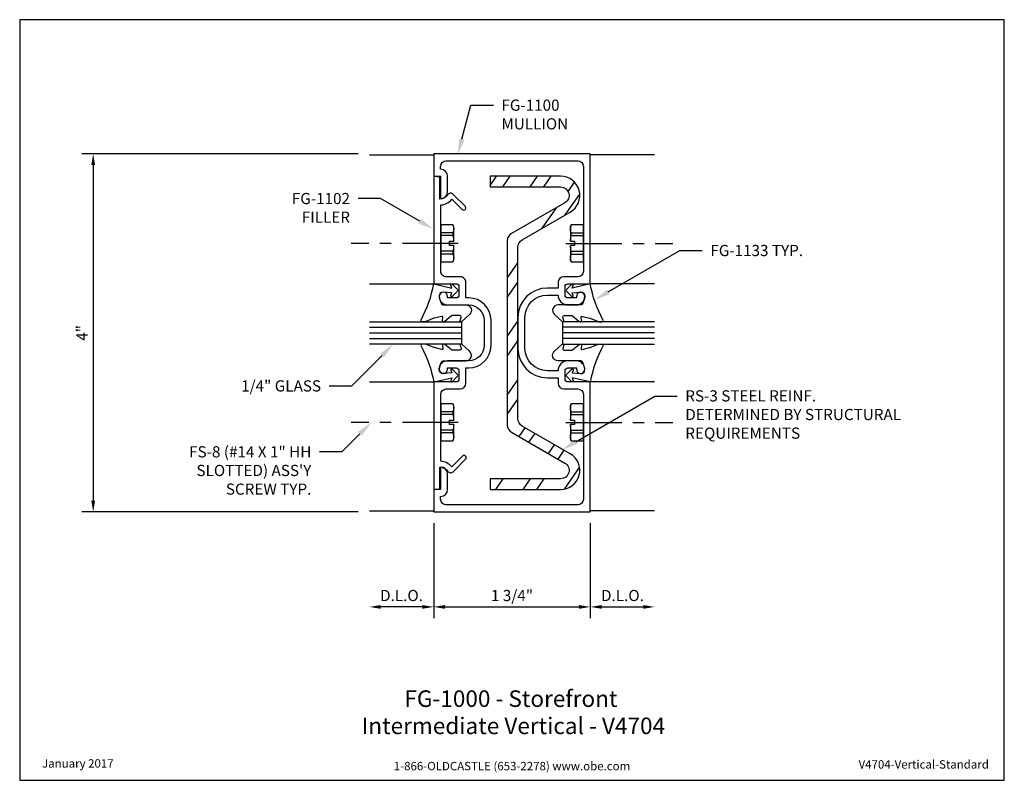
# Model space of a CAD drawing. Units: inches. Extents: x 1.4 to 12.4, y 0 to 8.5.
import ezdxf
from ezdxf import colors
from ezdxf.entities.mleader import LeaderData, LeaderLine
from ezdxf.enums import TextEntityAlignment as Align
from ezdxf.math import Vec2, Vec3

# ---------------------------------------------------------------- set-up
doc = ezdxf.new("R2010")
doc.units = ezdxf.units.IN
doc.header["$MEASUREMENT"] = 0
doc.linetypes.add('CENTER', pattern=[2, 1.25, -0.25, 0.25, -0.25])
for name, color, linetype in [('Dimension', 3, 'Continuous'), ('Extrusion', 1, 'Continuous'), ('Fastener', 7, 'Continuous'), ('Gasket', 7, 'Continuous'), ('Glazing', 4, 'Continuous'), ('Sightline', 7, 'Continuous'), ('Steel', 7, 'Continuous'), ('Tag', 7, 'Continuous'), ('Text', 6, 'Continuous')]:
    doc.layers.add(name, color=color, linetype=linetype)
doc.styles.get("Standard").update_dxf_attribs({"font": 'arial.ttf'})
doc.dimstyles.new('FULL', dxfattribs={"dimtxt": 0.125, "dimasz": 0.125, "dimexe": 0.125, "dimexo": 0.125, "dimgap": 0.0625, "dimtad": 1, "dimdec": 4, "dimzin": 3, "dimdsep": 46, "dimlunit": 4, "dimtxsty": 'Standard', "dimcen": 0.125, "dimclrd": 256, "dimclre": 256, "dimclrt": 256, "dimadec": 0, "dimazin": 0, "dimtfac": 1, "dimtdec": 4, "dimtofl": 0, "dimtmove": 0, "dimatfit": 3, "dimfxl": 0, "dimfrac": 2, "dimtolj": 1, "dimtzin": 3, "dimarcsym": 0})

# ---------------------------------------------------------------- blocks, each defined once
blk = doc.blocks.new('Web_Detail_Title_Block')
at = {"layer": 'defpoints'}
blk.add_lwpolyline([(-5.5, 0), (5.5, 0), (5.5, 8.5), (-5.5, 8.5)], close=True, dxfattribs=at)
at = {"layer": 'Tag', "insert": (0, 0.112), "char_height": 0.094, "attachment_point": 8}
blk.add_mtext_dynamic_manual_height_columns('1-866-OLDCASTLE (653-2278) www.obe.com', width=2.87905, gutter_width=0.625, heights=[0.123], dxfattribs=at)
at = {"layer": 'Tag'}
for tag, p, height in [('SYSTEM_001', (-0.428, 0.837), 0.185), ('DET_NAME_NO_001', (-1.067, 0.484), 0.185), ('DETNO_TITLE_001', (3.872, 0.131), 0.094)]:
    blk.add_attdef(tag, p, '', height=height, dxfattribs=at)
blk.add_attdef('DATE', text='', height=0.094, dxfattribs=at).set_placement((-5.25, 0.112), align=Align.BOTTOM_LEFT)
blk = doc.blocks.new('*D10')
at = {"layer": 'defpoints', "color": 0}
for p in [(6, 3), (7.75, 3), (7.75, 1.938)]:
    blk.add_point(p, dxfattribs=at)
at = {"layer": 'Dimension', "lineweight": -2}
for p, q in [((6, 2.875), (6, 1.813)), ((7.75, 2.875), (7.75, 1.813)), ((6.125, 1.938), (7.625, 1.938))]:
    blk.add_line(p, q, dxfattribs=at)
at = {"layer": 'Dimension'}
for points in [[(6.125, 1.958), (6.125, 1.917), (6, 1.938)], [(7.625, 1.958), (7.625, 1.917), (7.75, 1.938)]]:
    blk.add_solid(points, dxfattribs=at)
at = {"layer": 'Dimension', "insert": (6.875, 2.065), "char_height": 0.125, "attachment_point": 5}
blk.add_mtext('\\A1;1 3/4"', dxfattribs=at)
blk = doc.blocks.new('*D11')
at = {"layer": 'defpoints', "color": 0}
for p in [(5.282, 3.01), (6, 3), (5.282, 1.938)]:
    blk.add_point(p, dxfattribs=at)
at = {"layer": 'Dimension', "lineweight": -2}
for p, q in [((6, 2.875), (6, 1.813)), ((5.875, 1.938), (5.407, 1.938))]:
    blk.add_line(p, q, dxfattribs=at)
at = {"layer": 'Dimension'}
for points in [[(5.407, 1.958), (5.407, 1.917), (5.282, 1.938)], [(5.875, 1.958), (5.875, 1.917), (6, 1.938)]]:
    blk.add_solid(points, dxfattribs=at)
at = {"layer": 'Dimension', "insert": (5.641, 2.065), "char_height": 0.125, "attachment_point": 5}
blk.add_mtext('\\A1;D.L.O.', dxfattribs=at)
blk = doc.blocks.new('*D12')
at = {"layer": 'defpoints', "color": 0}
for p in [(7.75, 3), (8.468, 3.01), (8.468, 1.938)]:
    blk.add_point(p, dxfattribs=at)
at = {"layer": 'Dimension', "lineweight": -2}
for p, q in [((7.75, 2.875), (7.75, 1.813)), ((7.875, 1.938), (8.343, 1.938))]:
    blk.add_line(p, q, dxfattribs=at)
at = {"layer": 'Dimension'}
for points in [[(7.875, 1.958), (7.875, 1.917), (7.75, 1.938)], [(8.343, 1.958), (8.343, 1.917), (8.468, 1.938)]]:
    blk.add_solid(points, dxfattribs=at)
at = {"layer": 'Dimension', "insert": (8.109, 2.065), "char_height": 0.125, "attachment_point": 5}
blk.add_mtext('\\A1;D.L.O.', dxfattribs=at)
blk = doc.blocks.new('*D13')
at = {"layer": 'defpoints', "color": 0}
for p in [(5.282, 7), (2.196, 3), (5.282, 3)]:
    blk.add_point(p, dxfattribs=at)
at = {"layer": 'Dimension', "lineweight": -2}
for p, q in [((5.157, 7), (2.071, 7)), ((2.196, 6.875), (2.196, 3.125)), ((5.157, 3), (2.071, 3))]:
    blk.add_line(p, q, dxfattribs=at)
at = {"layer": 'Dimension'}
for points in [[(2.175, 6.875), (2.217, 6.875), (2.196, 7)], [(2.175, 3.125), (2.217, 3.125), (2.196, 3)]]:
    blk.add_solid(points, dxfattribs=at)
at = {"layer": 'Dimension', "insert": (2.071, 5), "char_height": 0.125, "attachment_point": 5, "rotation": 90}
blk.add_mtext('\\A1;4"', dxfattribs=at)

msp = doc.modelspace()

# ---------------------------------------------------------------- hatches: boundary and pattern name
at = {"layer": 'Steel', "linetype": 'ByBlock'}
h = msp.add_hatch(dxfattribs=at)
h.set_pattern_fill('ANSI32', color=256, angle=10)
h.set_pattern_definition([(55, (-2.2064, -0.0901), (-0.307182, 0.215091), []), (55, (-2.03232, -0.05942), (-0.307182, 0.215091), [])])
edge = h.paths.add_edge_path()
edge.add_arc((6.9168, 3.97161), 0.0944, 180, 240)
edge.add_line((6.8696, 3.88985), (7.4656, 3.54575))
edge.add_arc((7.4184, 3.464), 0.0944, -90, 60, ccw=False)
edge.add_line((7.4184, 3.3696), (6.6324, 3.3696))
edge.add_line((6.6324, 3.3696), (6.6324, 3.25))
edge.add_line((6.6324, 3.25), (7.4184, 3.25))
edge.add_arc((7.4184, 3.464), 0.214, 270, 420)
edge.add_line((7.5254, 3.64933), (6.989, 3.95902))
edge.add_arc((7.036, 4.04043), 0.094, 180, 240, ccw=False)
edge.add_line((6.942, 4.04043), (6.942, 5.95957))
edge.add_arc((7.036, 5.95957), 0.094, 120, 180, ccw=False)
edge.add_line((6.989, 6.04098), (7.5254, 6.35067))
edge.add_arc((7.4184, 6.536), 0.214, 300, 450)
edge.add_line((7.4184, 6.75), (6.6324, 6.75))
edge.add_line((6.6324, 6.75), (6.6324, 6.6304))
edge.add_line((6.6324, 6.6304), (7.4184, 6.6304))
edge.add_arc((7.4184, 6.536), 0.0944, -60, 90, ccw=False)
edge.add_line((7.4656, 6.45425), (6.8696, 6.11015))
edge.add_arc((6.9168, 6.02839), 0.0944, 120, 180)
edge.add_line((6.8224, 6.02839), (6.8224, 3.97161))

# ---------------------------------------------------------------- linework, layer by layer
at = {"layer": 'Extrusion', "flags": 128}
for points in [[(6.156, 3.422, 0.41421356), (6.078, 3.5), (6.078, 3.25), (6, 3.25), (6, 3), (7.75, 3), (7.75, 4.452), (7.499, 4.452, -0.41421356), (7.468, 4.483), (7.468, 4.578, -0.41421356), (7.499, 4.609), (7.594, 4.609), (7.594, 4.593, 1), (7.688, 4.593, 0.41421356), (7.594, 4.687), (7.499, 4.687, 0.41690325), (7.39, 4.577), (7.27, 4.577, -0.41421356), (7.02, 4.827), (7.02, 5.173, -0.41421356), (7.27, 5.423), (7.39, 5.423, 0.41690325), (7.499, 5.313), (7.594, 5.313, 0.41421356), (7.688, 5.407), (7.688, 5.407, 1), (7.594, 5.407), (7.594, 5.391), (7.499, 5.391, -0.41421356), (7.468, 5.422), (7.468, 5.517, -0.41421356), (7.499, 5.548), (7.75, 5.548), (7.75, 7), (6, 7), (6, 6.75), (6.078, 6.75), (6.078, 6.5), (6.078, 6.5, 0.41421356), (6.156, 6.578), (6.156, 6.75, 0.41421356), (6.078, 6.828), (6.078, 6.86, -0.41421356), (6.14, 6.922), (7.61, 6.922, -0.41421356), (7.672, 6.86), (7.672, 5.688, -0.41421356), (7.61, 5.626), (7.452, 5.626, 0.41421356), (7.39, 5.564), (7.39, 5.501), (7.27, 5.501, 0.41421356), (6.942, 5.173), (6.942, 4.827, 0.41421356), (7.27, 4.499), (7.39, 4.499), (7.39, 4.436, 0.41421356), (7.452, 4.374), (7.61, 4.374, -0.41421356), (7.672, 4.312), (7.672, 3.14, -0.41421356), (7.61, 3.078), (6.14, 3.078, -0.41421356), (6.078, 3.14), (6.078, 3.172, 0.41421356), (6.156, 3.25)], [(6.391, 4.6875), (6.156, 4.6875, 0.41421356), (6.062, 4.5935), (6.062, 4.59257, 1), (6.156, 4.59257), (6.156, 4.609), (6.251, 4.609, -0.41421356), (6.282, 4.578), (6.282, 4.483, -0.41421356), (6.251, 4.452), (6, 4.452), (6, 3.25009), (6.06901, 3.25612), (6.06921, 3.5, -0.24838001), (6.15518, 3.45439, 0.47079386), (6.21657, 3.44857), (6.35705, 3.58905, 1), (6.32205, 3.62405), (6.20112, 3.50312, 0.21077126), (6.079, 3.56571), (6.079, 4.312, -0.41421356), (6.141, 4.374), (6.298, 4.374, 0.41421356), (6.36, 4.436), (6.36, 4.609), (6.391, 4.609, 0.41421356), (6.641, 4.859), (6.641, 5.141, 0.41421356), (6.391, 5.391), (6.36, 5.391), (6.36, 5.565, 0.41608033), (6.29761, 5.627), (6.14139, 5.626, -0.41608033), (6.079, 5.688), (6.079, 6.43024, 0.2133489), (6.2025, 6.4935), (6.319, 6.377), (6.337, 6.37), (6.354, 6.377), (6.361, 6.394), (6.354, 6.412), (6.2179, 6.5481, 0.47250841), (6.15639, 6.54209, -0.25009059), (6.07, 6.496), (6.07, 6.73988), (6, 6.746), (6, 5.548), (6.25088, 5.549, -0.41538094), (6.282, 5.518), (6.282, 5.422, -0.41421356), (6.251, 5.391), (6.156, 5.391), (6.156, 5.40743, 1), (6.062, 5.40743), (6.062, 5.4065, 0.41421356), (6.156, 5.3125), (6.391, 5.3125, -0.41421356), (6.563, 5.1405), (6.563, 4.8595, -0.41421356)]]:
    msp.add_lwpolyline(points, format="xyb", close=True, dxfattribs=at)
at = {"layer": 'Fastener'}
for p, q in [((6.21421, 6.11875), (6.079, 6.11875)), ((6.21421, 6.08725), (6.079, 6.08725)), ((7.53679, 6.11875), (7.672, 6.11875)), ((7.53679, 6.08725), (7.672, 6.08725)), ((6.21421, 5.91275), (6.079, 5.91275)), ((6.21421, 5.88125), (6.079, 5.88125)), ((7.53679, 5.91275), (7.672, 5.91275)), ((7.53679, 5.88125), (7.672, 5.88125)), ((6.21421, 4.11875), (6.079, 4.11875)), ((6.21421, 4.08725), (6.079, 4.08725)), ((7.53679, 4.11875), (7.672, 4.11875)), ((7.53679, 4.08725), (7.672, 4.08725)), ((6.21421, 3.91275), (6.079, 3.91275)), ((6.21421, 3.88125), (6.079, 3.88125)), ((7.53679, 3.91275), (7.672, 3.91275)), ((7.53679, 3.88125), (7.672, 3.88125))]:
    msp.add_line(p, q, dxfattribs=at)
at = {"layer": 'Fastener', "linetype": 'CENTER', "ltscale": 0.5}
for p, q in [((6.27493, 6), (5.079, 6)), ((7.47607, 6), (8.672, 6)), ((6.27493, 4), (5.079, 4)), ((7.47607, 4), (8.672, 4))]:
    msp.add_line(p, q, dxfattribs=at)
at = {"layer": 'Fastener'}
for points in [[(6.079, 5.79399), (6.21421, 5.79399), (6.224, 5.81499), (6.224, 5.97656), (6.177, 5.97656), (6.177, 6.02344), (6.224, 6.02344), (6.224, 6.18501), (6.21421, 6.20601), (6.079, 6.20601)], [(7.672, 6.20601), (7.53679, 6.20601), (7.527, 6.18501), (7.527, 6.02344), (7.574, 6.02344), (7.574, 5.97656), (7.527, 5.97656), (7.527, 5.81499), (7.53679, 5.79399), (7.672, 5.79399)], [(6.079, 3.79399), (6.21421, 3.79399), (6.224, 3.81499), (6.224, 3.97656), (6.177, 3.97656), (6.177, 4.02344), (6.224, 4.02344), (6.224, 4.18501), (6.21421, 4.20601), (6.079, 4.20601)], [(7.672, 4.20601), (7.53679, 4.20601), (7.527, 4.18501), (7.527, 4.02344), (7.574, 4.02344), (7.574, 3.97656), (7.527, 3.97656), (7.527, 3.81499), (7.53679, 3.79399), (7.672, 3.79399)]]:
    msp.add_lwpolyline(points, close=True, dxfattribs=at)
for points in [[(6.21421, 6.20601, -0.22446085), (6.21421, 6.11875), (6.21421, 6.08725, -0.04337248), (6.22383, 6.02344)], [(7.52717, 6.02344, -0.04337248), (7.53679, 6.08725), (7.53679, 6.11875, -0.22446085), (7.53679, 6.20601)], [(6.22383, 5.97656, -0.04337248), (6.21421, 5.91275), (6.21421, 5.88125, -0.22446085), (6.21421, 5.79399)], [(7.53679, 5.79399, -0.22446085), (7.53679, 5.88125), (7.53679, 5.91275, -0.04337248), (7.52717, 5.97656)], [(6.21421, 4.20601, -0.22446085), (6.21421, 4.11875), (6.21421, 4.08725, -0.04337248), (6.22383, 4.02344)], [(7.52717, 4.02344, -0.04337248), (7.53679, 4.08725), (7.53679, 4.11875, -0.22446085), (7.53679, 4.20601)], [(6.22383, 3.97656, -0.04337248), (6.21421, 3.91275), (6.21421, 3.88125, -0.22446085), (6.21421, 3.79399)], [(7.53679, 3.79399, -0.22446085), (7.53679, 3.88125), (7.53679, 3.91275, -0.04337248), (7.52717, 3.97656)]]:
    msp.add_lwpolyline(points, format="xyb", dxfattribs=at)
at = {"layer": 'Gasket'}
for points in [[(6.40098, 5.2041), (6.31457, 5.12752, -0.18330925), (6.30794, 5.125), (6.30437, 5.125, -0.5104314), (6.29487, 5.13812), (6.30645, 5.17342, 0.5104314), (6.2922, 5.1931), (6.20453, 5.1931, 0.17617598), (6.1981, 5.19076), (6.12382, 5.1285, -0.17617598), (6.11418, 5.125), (6.10778, 5.125, -0.23644905), (6.09978, 5.12901, -0.21758299), (6.09713, 5.14119), (6.10409, 5.17304, 0.55150302), (6.09203, 5.18491), (6.00529, 5.16457, 0.0389814), (6.00232, 5.16363), (5.91092, 5.12647, -0.0968306), (5.90339, 5.125), (5.87222, 5.125, -0.57068081), (5.85908, 5.14724, 0.0828911), (6, 5.548), (6.20417, 5.5015), (6.19119, 5.53406, -0.82203025), (6.2074, 5.54513), (6.2627, 5.48901, -0.40991873), (6.2627, 5.46093), (6.2074, 5.40481, -0.82203025), (6.19119, 5.41588), (6.20387, 5.44769), (6.10451, 5.45392, 0.33876437), (6.06412, 5.42685, 0.14982644), (6.06878, 5.37195), (6.08869, 5.32241, 0.30622915), (6.10261, 5.313), (6.35986, 5.313, -0.68740266)], [(7.34902, 5.2041), (7.43543, 5.12752, 0.18330925), (7.44206, 5.125), (7.44563, 5.125, 0.5104314), (7.45513, 5.13812), (7.44355, 5.17342, -0.5104314), (7.4578, 5.1931), (7.54547, 5.1931, -0.17617598), (7.5519, 5.19076), (7.62618, 5.1285, 0.17617598), (7.63582, 5.125), (7.64222, 5.125, 0.23644905), (7.65022, 5.12901, 0.21758299), (7.65287, 5.14119), (7.64591, 5.17304, -0.55150302), (7.65797, 5.18491), (7.74471, 5.16457, -0.0389814), (7.74768, 5.16363), (7.83908, 5.12647, 0.0968306), (7.84661, 5.125), (7.87778, 5.125, 0.57068081), (7.89092, 5.14724, -0.0828911), (7.75, 5.548), (7.54583, 5.5015), (7.55881, 5.53406, 0.82203025), (7.5426, 5.54513), (7.4873, 5.48901, 0.40991873), (7.4873, 5.46093), (7.5426, 5.40481, 0.82203025), (7.55881, 5.41588), (7.54613, 5.44769), (7.64549, 5.45392, -0.33876437), (7.68588, 5.42685, -0.14982644), (7.68122, 5.37195), (7.66131, 5.32241, -0.30622915), (7.64739, 5.313), (7.39014, 5.313, 0.68740266)], [(6.40098, 4.7959), (6.31457, 4.87248, 0.18330925), (6.30794, 4.875), (6.30437, 4.875, 0.5104314), (6.29487, 4.86188), (6.30645, 4.82658, -0.5104314), (6.2922, 4.8069), (6.20453, 4.8069, -0.17617598), (6.1981, 4.80924), (6.12382, 4.8715, 0.17617598), (6.11418, 4.875), (6.10778, 4.875, 0.23644905), (6.09978, 4.87099, 0.21758299), (6.09713, 4.85881), (6.10409, 4.82696, -0.55150302), (6.09203, 4.81509), (6.00529, 4.83543, -0.0389814), (6.00232, 4.83637), (5.91092, 4.87353, 0.0968306), (5.90339, 4.875), (5.87222, 4.875, 0.57068081), (5.85908, 4.85276, -0.0828911), (6, 4.452), (6.20417, 4.4985), (6.19119, 4.46594, 0.82203025), (6.2074, 4.45487), (6.2627, 4.51099, 0.40991873), (6.2627, 4.53907), (6.2074, 4.59519, 0.82203025), (6.19119, 4.58412), (6.20387, 4.55231), (6.10451, 4.54608, -0.33876437), (6.06412, 4.57315, -0.14982644), (6.06878, 4.62805), (6.08869, 4.67759, -0.30622915), (6.10261, 4.687), (6.35986, 4.687, 0.68740266)], [(7.34902, 4.7959), (7.43543, 4.87248, -0.18330925), (7.44206, 4.875), (7.44563, 4.875, -0.5104314), (7.45513, 4.86188), (7.44355, 4.82658, 0.5104314), (7.4578, 4.8069), (7.54547, 4.8069, 0.17617598), (7.5519, 4.80924), (7.62618, 4.8715, -0.17617598), (7.63582, 4.875), (7.64222, 4.875, -0.23644905), (7.65022, 4.87099, -0.21758299), (7.65287, 4.85881), (7.64591, 4.82696, 0.55150302), (7.65797, 4.81509), (7.74471, 4.83543, 0.0389814), (7.74768, 4.83637), (7.83908, 4.87353, -0.0968306), (7.84661, 4.875), (7.87778, 4.875, -0.57068081), (7.89092, 4.85276, 0.0828911), (7.75, 4.452), (7.54583, 4.4985), (7.55881, 4.46594, -0.82203025), (7.5426, 4.45487), (7.4873, 4.51099, -0.40991873), (7.4873, 4.53907), (7.5426, 4.59519, -0.82203025), (7.55881, 4.58412), (7.54613, 4.55231), (7.64549, 4.54608, 0.33876437), (7.68588, 4.57315, 0.14982644), (7.68122, 4.62805), (7.66131, 4.67759, 0.30622915), (7.64739, 4.687), (7.39014, 4.687, -0.68740266)]]:
    msp.add_lwpolyline(points, format="xyb", close=True, dxfattribs=at)
at = {"layer": 'Glazing'}
for p, q in [((5.2815, 5.0625), (6.3125, 5.0625)), ((8.4685, 5.0625), (7.4375, 5.0625)), ((5.2815, 5), (6.3125, 5)), ((8.4685, 5), (7.4375, 5)), ((5.2815, 4.9375), (6.3125, 4.9375)), ((8.4685, 4.9375), (7.4375, 4.9375))]:
    msp.add_line(p, q, dxfattribs=at)
for points in [[(5.2815, 5.125), (6.3125, 5.125), (6.3125, 4.875), (5.2815, 4.875)], [(8.4685, 5.125), (7.4375, 5.125), (7.4375, 4.875), (8.4685, 4.875)]]:
    msp.add_lwpolyline(points, dxfattribs=at)
at = {"layer": 'Sightline'}
for p, q in [((5.2815, 6.99), (6, 6.99)), ((8.4685, 6.99), (7.75, 6.99)), ((5.2815, 5.548), (6, 5.548)), ((8.4685, 5.548), (7.75, 5.548)), ((5.2815, 4.452), (6, 4.452)), ((8.4685, 4.452), (7.75, 4.452)), ((5.2815, 3.01), (6, 3.01)), ((8.4685, 3.01), (7.75, 3.01))]:
    msp.add_line(p, q, dxfattribs=at)
at = {"layer": 'Steel', "linetype": 'ByBlock'}
msp.add_lwpolyline([(6.8224, 3.97161, 0.26794919), (6.8696, 3.88985), (7.4656, 3.54575, -0.76732699), (7.4184, 3.3696), (6.6324, 3.3696), (6.6324, 3.25), (7.4184, 3.25, 0.76732699), (7.5254, 3.64933), (6.989, 3.95902, -0.26794919), (6.942, 4.04043), (6.942, 5.95957, -0.26794919), (6.989, 6.04098), (7.5254, 6.35067, 0.76732699), (7.4184, 6.75), (6.6324, 6.75), (6.6324, 6.6304), (7.4184, 6.6304, -0.76732699), (7.4656, 6.45425), (6.8696, 6.11015, 0.26794919), (6.8224, 6.02839)], format="xyb", close=True, dxfattribs=at)

# ---------------------------------------------------------------- block references
ref = msp.add_blockref('Web_Detail_Title_Block', (6.875, 0))
ref.add_attrib('SYSTEM_001', '%%UFG-1000 - Storefront', (5.67313, 0.82006), dxfattribs={"layer": 'Tag', "height": 0.185})
ref.add_attrib('DET_NAME_NO_001', '%%UIntermediate Vertical - V4704', (5.19561, 0.51623), dxfattribs={"layer": 'Tag', "height": 0.185})
ref.add_attrib('DETNO_TITLE_001', 'V4704-Vertical-Standard', (10.74703, 0.1308), dxfattribs={"layer": 'Tag', "height": 0.094})
ref.add_attrib('DATE', 'January 2017', dxfattribs={"layer": 'Tag', "height": 0.094}).set_placement((1.625, 0.112), align=Align.BOTTOM_LEFT)

# ---------------------------------------------------------------- dimensions: what is measured, and where the dimension line sits
at = {"layer": 'Dimension'}
dim = msp.add_linear_dim(base=(2.19586, 3), p1=(5.2815, 7), p2=(5.2815, 3), angle=90, dimstyle='FULL', dxfattribs=at)
dim.commit()
dim.dimension.update_dxf_attribs({"geometry": '*D13', "text_midpoint": (2.07086, 5)})
dim = msp.add_linear_dim(base=(5.2815, 1.93751), p1=(6, 3), p2=(5.2815, 3.01), text='D.L.O.', dimstyle='FULL', override={"dimse2": 1}, dxfattribs=at)
dim.commit()
dim.dimension.update_dxf_attribs({"geometry": '*D11', "text_midpoint": (5.64075, 2.06469)})
dim = msp.add_linear_dim(base=(7.75, 1.93751), p1=(6, 3), p2=(7.75, 3), dimstyle='FULL', dxfattribs=at)
dim.commit()
dim.dimension.update_dxf_attribs({"geometry": '*D10', "text_midpoint": (6.875, 2.06469)})
dim = msp.add_linear_dim(base=(8.4685, 1.93751), p1=(7.75, 3), p2=(8.4685, 3.01), angle=180, text='D.L.O.', dimstyle='FULL', override={"dimse2": 1}, dxfattribs=at)
dim.commit()
dim.dimension.update_dxf_attribs({"geometry": '*D12', "text_midpoint": (8.10925, 2.06469)})

# ---------------------------------------------------------------- leaders
at = {"layer": 'Text'}
ml = msp.add_multileader_mtext('Standard', dxfattribs=at)
ml.set_content('FG-1100 MULLION', color=256)
ml.set_leader_properties()
ml.build(insert=Vec2(0, 0))
ml.multileader.update_dxf_attribs({"dogleg_length": 0.25, "arrow_head_size": 0.18})
ctx = ml.context
ctx.base_point, ctx.char_height, ctx.arrow_head_size, ctx.landing_gap_size, ctx.plane_origin = Vec3(6.66679, 7.5436), 0.125, 0.18, 0.09, Vec3(6.26845, 6.99)
notes = []
notes.append((ctx, [(0, (1, 1, 0), (6.41679, 7.5436), (1, 0), 0.25, [(0, [(6.26845, 6.99)], 0, [])])]))
ctx.mtext.insert, ctx.mtext.width, ctx.mtext.flow_direction = Vec3(6.75679, 7.60717), 0.2776731, 5
ml = msp.add_multileader_mtext('Standard', dxfattribs=at)
ml.set_content('FG-1102 FILLER', color=256)
ml.set_leader_properties()
ml.build(insert=Vec2(0, 0))
ml.multileader.update_dxf_attribs({"dogleg_length": 0.25, "arrow_head_size": 0.18})
ctx = ml.context
ctx.base_point, ctx.char_height, ctx.arrow_head_size, ctx.landing_gap_size, ctx.plane_origin = Vec3(4.30946, 6.50129), 0.125, 0.18, 0.09, Vec3(6, 6.1578)
ctx.text_align_type = 2
notes.append((ctx, [(0, (1, 1, 0), (5.40505, 6.50129), (-1, 0), 0.25, [(0, [(6, 6.1578)], 0, [])])]))
ctx.mtext.insert, ctx.mtext.width, ctx.mtext.alignment, ctx.mtext.flow_direction = Vec3(5.06505, 6.56379), 0.6568577, 3, 5
ml = msp.add_multileader_mtext('Standard', dxfattribs=at)
ml.set_content('FG-1133 TYP.', color=256)
ml.set_leader_properties()
ml.build(insert=Vec2(0, 0))
ml.multileader.update_dxf_attribs({"dogleg_length": 0.25, "arrow_head_size": 0.18})
ctx = ml.context
ctx.base_point, ctx.char_height, ctx.arrow_head_size, ctx.landing_gap_size, ctx.plane_origin = Vec3(9.00099, 5.91945), 0.125, 0.18, 0.09, Vec3(7.79509, 5.36756)
notes.append((ctx, [(0, (1, 1, 0), (8.75099, 5.91945), (1, 0), 0.25, [(0, [(7.79509, 5.36756)], 0, [])])]))
ctx.mtext.insert, ctx.mtext.flow_direction = Vec3(9.09099, 5.98306), 5
ml = msp.add_multileader_mtext('Standard', dxfattribs=at)
ml.set_content('1/4" GLASS', color=256)
ml.set_leader_properties()
ml.build(insert=Vec2(0, 0))
ml.multileader.update_dxf_attribs({"dogleg_length": 0.25, "arrow_head_size": 0.18})
ctx = ml.context
ctx.base_point, ctx.char_height, ctx.arrow_head_size, ctx.landing_gap_size, ctx.plane_origin = Vec3(3.74406, 4.40639), 0.125, 0.18, 0.09, Vec3(5.55015, 4.875)
ctx.text_align_type = 2
notes.append((ctx, [(0, (1, 1, 0), (5.08154, 4.40639), (-1, 0), 0.25, [(0, [(5.55015, 4.875)], 0, [])])]))
ctx.mtext.insert, ctx.mtext.alignment, ctx.mtext.flow_direction = Vec3(4.74154, 4.46996), 3, 5
ml = msp.add_multileader_mtext('Standard', dxfattribs=at)
ml.set_content('RS-3 STEEL REINF.\\P{\\C7;DETERMINED BY STRUCTURAL REQUIREMENTS}', color=256)
ml.set_leader_properties()
ml.build(insert=Vec2(0, 0))
ml.multileader.update_dxf_attribs({"dogleg_length": 0.25, "arrow_head_size": 0.18})
ctx = ml.context
ctx.base_point, ctx.char_height, ctx.arrow_head_size, ctx.landing_gap_size, ctx.plane_origin = Vec3(8.72087, 4.2914), 0.125, 0.18, 0.09, Vec3(7.43408, 3.69282)
notes.append((ctx, [(0, (1, 1, 0), (8.47087, 4.2914), (1, 0), 0.25, [(0, [(7.43408, 3.69282)], 0, [])])]))
ctx.mtext.insert, ctx.mtext.width, ctx.mtext.flow_direction = Vec3(8.81087, 4.35876), 2.8584403, 5
ml = msp.add_multileader_mtext('Standard', dxfattribs=at)
ml.set_content('FS-8 (#14 X 1" HH SLOTTED) ASS\'Y SCREW TYP.', color=256)
ml.set_leader_properties()
ml.build(insert=Vec2(0, 0))
ml.multileader.update_dxf_attribs({"dogleg_length": 0.25, "arrow_head_size": 0.18})
ctx = ml.context
ctx.base_point, ctx.char_height, ctx.arrow_head_size, ctx.landing_gap_size, ctx.plane_origin = Vec3(3.12212, 3.66995), 0.125, 0.18, 0.09, Vec3(5.30356, 4)
ctx.text_align_type = 2
notes.append((ctx, [(0, (1, 1, 0), (4.97351, 3.66995), (-1, 0), 0.25, [(0, [(5.30356, 4)], 0, [])])]))
ctx.mtext.insert, ctx.mtext.width, ctx.mtext.alignment, ctx.mtext.flow_direction = Vec3(4.63351, 3.73352), 1.7179997, 3, 5
for ctx, leaders in notes:
    for number, flags, end, landing, length, lines in leaders:
        leader = LeaderData()
        leader.index, (leader.has_last_leader_line, leader.has_dogleg_vector, leader.attachment_direction) = number, flags
        leader.last_leader_point, leader.dogleg_vector, leader.dogleg_length = Vec3(end), Vec3(landing), length
        for number, points, colour, breaks in lines:
            line = LeaderLine()
            line.index, line.vertices, line.color, line.breaks = number, Vec3.list(points), colors.encode_raw_color(colour), breaks
            leader.lines.append(line)
        ctx.leaders.append(leader)

doc.saveas('drawing.dxf')
